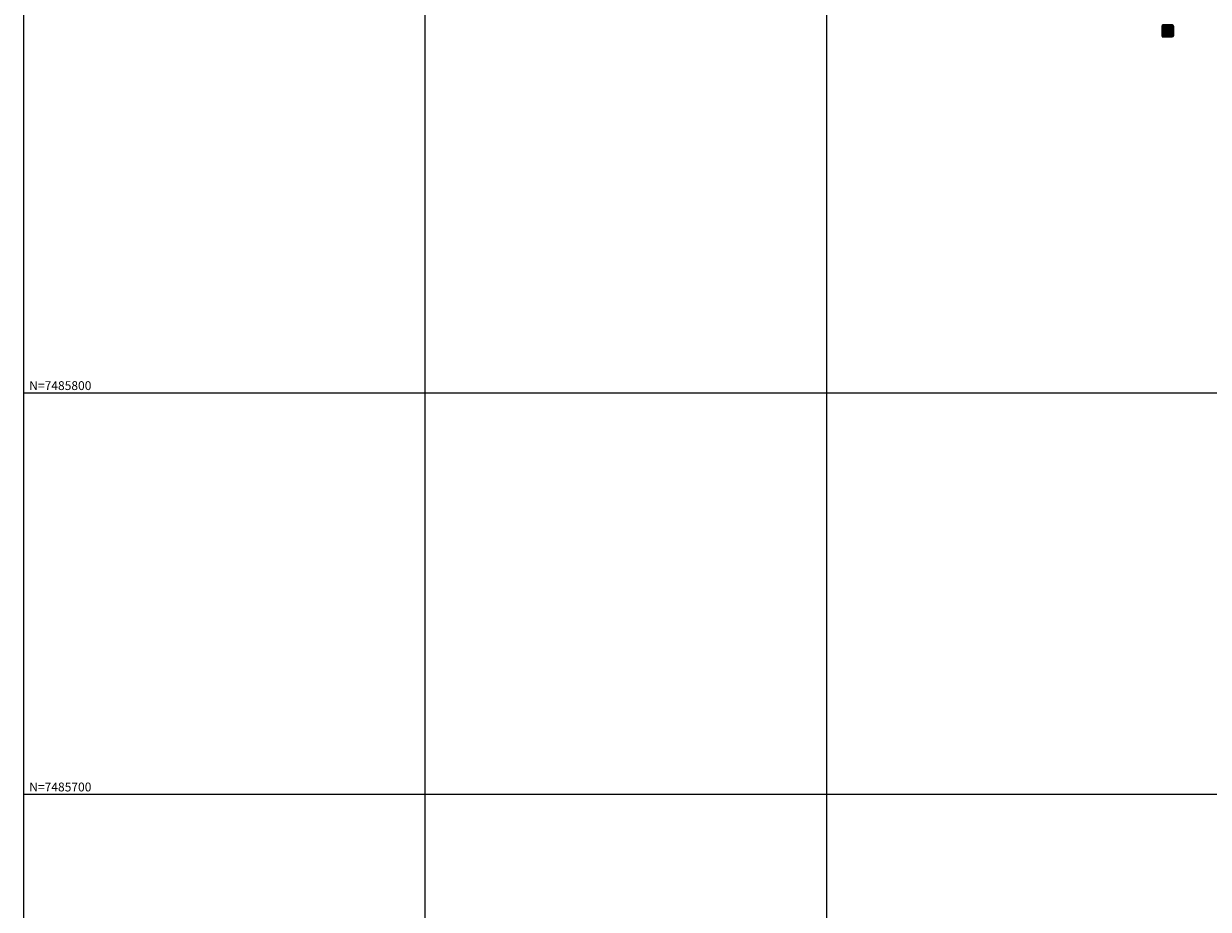
# Model space of a CAD drawing. Units: millimetres. Extents: x 319045 to 326663, y 7484257 to 7487861.
# Drawn here: x 323674 to 323969, y 7485050 to 7485270 of the extents above; entities that cross this region are included whole.
import ezdxf
from ezdxf.enums import TextEntityAlignment as Align

# ---------------------------------------------------------------- set-up
doc = ezdxf.new("R2010")
doc.units = ezdxf.units.MM
doc.linetypes.add('Contínua', pattern=[0])
doc.linetypes.add('Da Camada', pattern=[0])
doc.layers.get('0').update_dxf_attribs({"linetype": 'Contínua'})
doc.layers.add('LAYOUT - trecho 1', color=7, linetype='Contínua')
doc.layers.add('placas_impl', color=7, linetype='Continuous', lineweight=9)
doc.styles.add('COTAS', font='simplex.shx', dxfattribs={"width": 0.75})

# ---------------------------------------------------------------- blocks, each defined once
blk = doc.blocks.new('S_06')
h = blk.add_hatch(color=256)
h.paths.add_polyline_path([(0, 0), (-0.185, 0.185, 0.198912), (-0.2, 0.15), (-0.2, -0.15, 0.198912), (-0.185, -0.185)])
h.paths.add_polyline_path([(0.2, 0.15, 0.414214), (0.15, 0.2), (-0.15, 0.2, 0.162278), (-0.18, 0.19), (-0.006, 0.19), (0.184, 0), (-0.006, -0.19), (-0.18, -0.19, 0.162278), (-0.15, -0.2), (0.15, -0.2, 0.414214), (0.2, -0.15)])
blk.add_hatch(color=40).paths.add_polyline_path([(-0.006, 0.19), (-0.18, 0.19, 0.035489), (-0.185, 0.185), (0, 0), (-0.185, -0.185, 0.035489), (-0.18, -0.19), (-0.006, -0.19), (0.184, 0)])
for p, q in [((-0.2, 0.15), (-0.2, -0.15)), ((0.15, 0.2), (-0.15, 0.2)), ((0.2, -0.15), (0.2, 0.15)), ((-0.15, -0.2), (0.15, -0.2))]:
    blk.add_line(p, q)
at = {"color": 40}
for p, q in [((-0.185, 0.185), (0, 0)), ((-0.006, 0.19), (-0.18, 0.19)), ((-0.006, 0.19), (0.184, 0)), ((-0.185, -0.185), (0, 0)), ((-0.18, -0.19), (-0.006, -0.19)), ((-0.006, -0.19), (0.184, 0))]:
    blk.add_line(p, q, dxfattribs=at)
for centre, start, end in [((-0.15, 0.15), 90, 180), ((0.15, 0.15), 0, 90), ((-0.15, -0.15), 180, 270), ((0.15, -0.15), 270, 0)]:
    blk.add_arc(centre, 0.05, start, end)

msp = doc.modelspace()

# ---------------------------------------------------------------- linework, layer by layer
at = {"layer": 'LAYOUT - trecho 1', "color": 252, "lineweight": 0}
for p, q in [((323674.352, 7484878.301), (323674.352, 7485827.617)), ((323774.352, 7484878.301), (323774.352, 7485827.617)), ((323874.352, 7484878.301), (323874.352, 7485827.617)), ((323674.352, 7485178.301), (324374.352, 7485178.301)), ((323674.352, 7485078.301), (324374.352, 7485078.301))]:
    msp.add_line(p, q, dxfattribs=at)

# ---------------------------------------------------------------- block references
at = {"layer": 'placas_impl', "xscale": 7.5, "yscale": 7.5, "zscale": 7.5}
msp.add_blockref('S_06', (323959.289, 7485268.446), dxfattribs=at)

# ---------------------------------------------------------------- texts
at = {"layer": 'LAYOUT - trecho 1', "color": 252, "linetype": 'Da Camada', "lineweight": 0, "style": 'COTAS'}
for s, p in [('N=7485800', (323675.727, 7485178.301)), ('N=7485700', (323675.727, 7485078.301))]:
    msp.add_text(s, height=2.2, dxfattribs=at).set_placement(p, align=Align.BOTTOM_LEFT)

doc.saveas('drawing.dxf')
